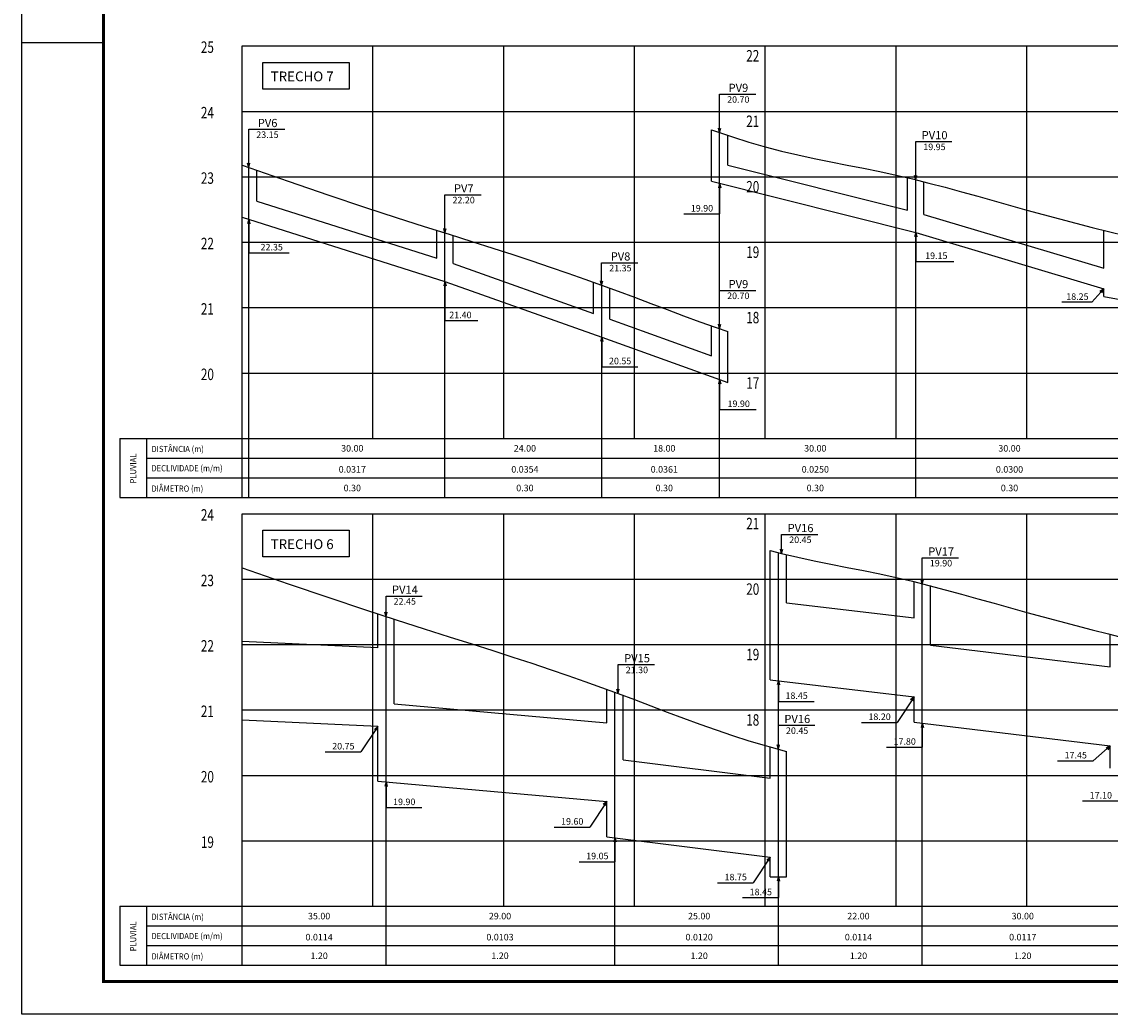
# Model space of a CAD drawing. Extents: x 354 to 2462, y -329 to 265.
# Drawn here: x 354 to 687, y -329 to -26 of the extents above; entities that cross this region are included whole.
import ezdxf
from ezdxf.enums import TextEntityAlignment as Align

# ---------------------------------------------------------------- set-up
doc = ezdxf.new("R2010")
doc.units = 0
doc.header["$MEASUREMENT"] = 0
doc.layers.get('0').update_dxf_attribs({"linetype": 'CONTINUOUS'})
for name, color, linetype in [('A-PRANC', 7, 'CONTINUOUS'), ('A-TEXTO-R120', 4, 'CONTINUOUS'), ('A-TEXTO-R80', 2, 'CONTINUOUS'), ('BALTAZAR_PIS_NOV99', 7, 'CONTINUOUS'), ('MALHAG', 7, 'CONTINUOUS'), ('PERFIL_DRENAGEM', 3, 'CONTINUOUS'), ('TEXTO-GRADE', 2, 'CONTINUOUS'), ('TEXTO_R80', 2, 'CONTINUOUS'), ('TN', 2, 'CONTINUOUS'), ('TRABALHO', 3, 'CONTINUOUS')]:
    doc.layers.add(name, color=color, linetype=linetype)
doc.styles.add('ROMANS', font='romans')

# ---------------------------------------------------------------- blocks, each defined once
blk = doc.blocks.new('A$C380D19B4')
at = {"layer": 'A-PRANC'}
blk.add_line((0, 297), (25, 297), dxfattribs=at)
blk.add_lwpolyline([(0, 0), (0, 594), (1025, 594), (1025, 0)], close=True, dxfattribs=at)
at = {"layer": 'A-PRANC', "const_width": 1}
blk.add_lwpolyline([(1015, 584), (25, 584), (25, 10), (1015, 10)], close=True, dxfattribs=at)
blk = doc.blocks.new('A$C6DCE379A')
at = {"layer": 'BALTAZAR_PIS_NOV99', "ltscale": 4000}
blk.add_blockref('A$C380D19B4', (0, 0), dxfattribs=at)
blk = doc.blocks.new('A$C43B567B8')
at = {"layer": 'BALTAZAR_PIS_NOV99', "ltscale": 4000}
blk.add_blockref('A$C6DCE379A', (0, 0), dxfattribs=at)
blk = doc.blocks.new('A$C08543C87')
at = {"layer": 'A-PRANC'}
blk.add_lwpolyline([(0, 0), (0, 594), (1025, 594), (1025, 0)], close=True, dxfattribs=at)

msp = doc.modelspace()

# ---------------------------------------------------------------- linework, layer by layer
at = {"ltscale": 4000}
msp.add_line((353.973, -329.366), (353.973, -282.253), dxfattribs=at)
msp.add_line((353.973, -329.366), (353.973, -282.253), dxfattribs=at)
msp.add_lwpolyline([(353.973, -329.366), (353.973, -317.576)])
at = {"layer": 'A-TEXTO-R80'}
for p, q in [((567.373, -59.817), (567.373, -48.119)), ((567.373, -48.119), (578.477, -48.119)), ((423.373, -70.561), (423.373, -58.864)), ((423.373, -58.864), (434.477, -58.864)), ((567.373, -59.817), (567.017, -58.473)), ((567.373, -59.817), (567.729, -58.473)), ((627.373, -74.286), (627.373, -62.589)), ((627.373, -62.589), (638.477, -62.589)), ((423.373, -70.561), (423.017, -69.218)), ((423.373, -70.561), (423.729, -69.218)), ((627.373, -74.286), (627.017, -72.943)), ((627.373, -74.286), (627.729, -72.943)), ((567.373, -75.366), (567.017, -76.71)), ((567.373, -75.366), (567.729, -76.71)), ((567.373, -75.366), (567.373, -84.736)), ((483.373, -90.555), (483.373, -78.857)), ((483.373, -78.857), (494.477, -78.857)), ((423.373, -86.366), (423.017, -87.71)), ((423.373, -86.366), (423.729, -87.71)), ((423.373, -86.366), (423.373, -96.634)), ((556.431, -84.736), (567.373, -84.736)), ((483.373, -90.555), (483.017, -89.211)), ((483.373, -90.555), (483.729, -89.211)), ((627.373, -90.366), (627.017, -91.71)), ((627.373, -90.366), (627.729, -91.71)), ((627.373, -90.366), (627.373, -99.243)), ((423.373, -96.634), (435.778, -96.634)), ((531.321, -106.498), (531.321, -99.652)), ((531.321, -99.652), (542.425, -99.652)), ((627.373, -99.243), (639.043, -99.243)), ((483.373, -105.366), (483.017, -106.71)), ((483.373, -105.366), (483.729, -106.71)), ((483.373, -105.366), (483.373, -117.348)), ((531.321, -106.498), (530.965, -105.154)), ((531.321, -106.498), (531.677, -105.154)), ((567.373, -119.817), (567.373, -108.119)), ((567.373, -108.119), (578.477, -108.119)), ((684.873, -107.616), (681.204, -111.737)), ((684.873, -107.616), (683.718, -108.39)), ((684.873, -107.616), (684.252, -108.86)), ((681.204, -111.737), (672.114, -111.737)), ((483.373, -117.348), (493.497, -117.348)), ((567.373, -119.817), (567.017, -118.473)), ((567.373, -119.817), (567.729, -118.473)), ((531.373, -122.366), (531.017, -123.71)), ((531.373, -122.366), (531.729, -123.71)), ((531.373, -122.366), (531.373, -131.43)), ((531.373, -131.43), (542.348, -131.43)), ((567.373, -135.366), (567.017, -136.71)), ((567.373, -135.366), (567.729, -136.71)), ((567.373, -135.366), (567.373, -144.506)), ((567.373, -144.506), (578.609, -144.506)), ((586.373, -188.503), (586.373, -182.692)), ((586.373, -182.692), (597.477, -182.692)), ((586.373, -188.503), (586.017, -187.159)), ((586.373, -188.503), (586.729, -187.159)), ((629.373, -197.785), (629.373, -189.847)), ((629.373, -189.847), (640.477, -189.847)), ((629.373, -197.785), (629.017, -196.442)), ((629.373, -197.785), (629.729, -196.442)), ((465.373, -207.775), (465.373, -201.524)), ((465.373, -201.524), (476.477, -201.524)), ((465.373, -207.775), (465.017, -206.432)), ((465.373, -207.775), (465.729, -206.432)), ((536.367, -231.34), (536.367, -222.477)), ((536.367, -222.477), (547.471, -222.477)), ((585.373, -227.366), (585.017, -228.71)), ((585.373, -227.366), (585.729, -228.71)), ((585.373, -227.366), (585.373, -233.736)), ((536.367, -231.34), (536.011, -229.996)), ((536.367, -231.34), (536.722, -229.996)), ((626.873, -232.366), (621.696, -240.176)), ((626.873, -232.366), (625.834, -233.29)), ((626.873, -232.366), (626.427, -233.683)), ((585.373, -233.736), (596.315, -233.736)), ((462.873, -241.366), (457.696, -249.176)), ((462.873, -241.366), (461.834, -242.29)), ((462.873, -241.366), (462.427, -242.683)), ((585.373, -248.36), (585.373, -241.044)), ((585.373, -241.044), (596.477, -241.044)), ((610.754, -240.176), (621.696, -240.176)), ((629.373, -240.366), (629.017, -241.71)), ((629.373, -240.366), (629.729, -241.71)), ((629.373, -240.366), (629.373, -247.736)), ((446.754, -249.176), (457.696, -249.176)), ((585.373, -248.36), (585.017, -247.017)), ((585.373, -248.36), (585.729, -247.017)), ((618.431, -247.736), (629.373, -247.736)), ((686.873, -247.366), (681.696, -251.926)), ((686.873, -247.366), (685.639, -248.007)), ((686.873, -247.366), (686.118, -248.534)), ((670.754, -251.926), (681.696, -251.926)), ((465.373, -258.366), (465.017, -259.71)), ((465.373, -258.366), (465.729, -259.71)), ((465.373, -258.366), (465.373, -266.19)), ((465.373, -266.19), (476.315, -266.19)), ((532.873, -264.366), (527.696, -272.176)), ((532.873, -264.366), (531.834, -265.29)), ((532.873, -264.366), (532.427, -265.683)), ((678.431, -264.182), (689.373, -264.182)), ((516.754, -272.176), (527.696, -272.176)), ((535.373, -275.366), (535.017, -276.71)), ((535.373, -275.366), (535.729, -276.71)), ((535.373, -275.366), (535.373, -282.736)), ((524.431, -282.736), (535.373, -282.736)), ((582.873, -281.366), (577.696, -289.176)), ((582.873, -281.366), (581.834, -282.29)), ((582.873, -281.366), (582.427, -282.683)), ((566.754, -289.176), (577.696, -289.176)), ((585.373, -287.366), (585.017, -288.71)), ((585.373, -287.366), (585.729, -288.71)), ((585.373, -287.366), (585.373, -293.736)), ((574.431, -293.736), (585.373, -293.736))]:
    msp.add_line(p, q, dxfattribs=at)
at = {"layer": 'MALHAG'}
for p, q in [((421.373, -171.366), (421.373, -33.366)), ((461.373, -153.366), (461.373, -33.366)), ((501.373, -153.366), (501.373, -33.366)), ((541.373, -153.366), (541.373, -33.366)), ((581.373, -153.366), (581.373, -33.366)), ((621.373, -153.366), (621.373, -33.366)), ((661.373, -153.366), (661.373, -33.366)), ((421.373, -296.366), (421.373, -176.366)), ((461.373, -296.366), (461.373, -176.366)), ((501.373, -296.366), (501.373, -176.366)), ((541.373, -296.366), (541.373, -176.366)), ((581.373, -296.366), (581.373, -176.366)), ((621.373, -296.366), (621.373, -176.366)), ((661.373, -296.366), (661.373, -176.366)), ((421.373, -314.366), (421.373, -296.366))]:
    msp.add_line(p, q, dxfattribs=at)
at = {"layer": 'MALHAG', "color": 1}
for p, q in [((567.373, -171.366), (567.373, -59.817)), ((423.373, -171.366), (423.373, -70.561)), ((627.373, -171.366), (627.373, -74.286)), ((483.373, -171.366), (483.373, -90.555)), ((531.373, -171.366), (531.373, -106.517)), ((585.373, -314.366), (585.373, -188.243)), ((629.373, -314.366), (629.373, -197.785)), ((465.373, -314.366), (465.373, -207.775)), ((535.373, -314.366), (535.373, -230.977))]:
    msp.add_line(p, q, dxfattribs=at)
at = {"layer": 'MALHAG', "linetype": 'CONTINUOUS'}
for p, q in [((383.973, -153.366), (1181.373, -153.366)), ((383.973, -153.366), (383.973, -171.366)), ((392.164, -153.366), (392.164, -171.366)), ((392.164, -159.366), (1181.373, -159.366)), ((392.164, -165.366), (1181.373, -165.366)), ((383.973, -296.366), (1181.373, -296.366)), ((383.973, -296.366), (383.973, -314.366)), ((392.164, -296.366), (392.164, -314.366)), ((383.973, -301.366), (383.973, -314.366)), ((392.164, -302.366), (1181.373, -302.366)), ((392.164, -308.366), (1181.373, -308.366))]:
    msp.add_line(p, q, dxfattribs=at)
for points in [[(421.373, -33.366), (1181.373, -33.366)], [(421.373, -53.366), (1181.373, -53.366)], [(421.373, -73.366), (1181.373, -73.366)], [(421.373, -93.366), (1181.373, -93.366)], [(421.373, -113.366), (1181.373, -113.366)], [(421.373, -133.366), (1181.373, -133.366)], [(421.373, -153.366), (1181.373, -153.366)], [(421.373, -153.366), (1181.373, -153.366)], [(383.973, -171.366), (1181.373, -171.366)], [(421.373, -176.366), (1181.373, -176.366)], [(421.373, -196.366), (1181.373, -196.366)], [(421.373, -216.366), (1181.373, -216.366)], [(421.373, -236.366), (1181.373, -236.366)], [(421.373, -256.366), (1181.373, -256.366)], [(421.373, -276.366), (1181.373, -276.366)], [(421.373, -296.366), (1181.373, -296.366)], [(383.973, -314.366), (1181.373, -314.366)]]:
    msp.add_lwpolyline(points, dxfattribs=at)
at = {"layer": 'PERFIL_DRENAGEM', "linetype": 'CONTINUOUS'}
for p, q in [((564.873, -74.741), (564.873, -58.971)), ((569.873, -69.807), (569.873, -60.662)), ((425.873, -80.864), (425.873, -71.429)), ((624.873, -83.557), (624.873, -73.366)), ((629.873, -84.852), (629.873, -74.91)), ((480.873, -98.281), (480.873, -89.761)), ((684.873, -101.352), (684.873, -89.718)), ((485.873, -99.887), (485.873, -91.271)), ((528.873, -115.116), (528.873, -105.622)), ((533.873, -116.89), (533.873, -107.43)), ((684.873, -110.005), (684.873, -107.616)), ((564.873, -128.084), (564.873, -118.945)), ((569.873, -136.269), (569.873, -120.662)), ((582.873, -227.139), (582.873, -187.592)), ((587.873, -203.564), (587.873, -188.856)), ((626.873, -208.198), (626.873, -197.162)), ((631.873, -216.546), (631.873, -198.284)), ((462.873, -217.342), (462.873, -206.957)), ((467.873, -234.507), (467.873, -208.594)), ((686.873, -223.192), (686.873, -213.226)), ((532.873, -240.272), (532.873, -230.065)), ((537.873, -251.555), (537.873, -231.9)), ((626.873, -240.116), (626.873, -232.366)), ((462.873, -258.152), (462.873, -241.366)), ((582.873, -257.18), (582.873, -247.636)), ((587.873, -287.366), (587.873, -249.085)), ((686.873, -254.116), (686.873, -247.366)), ((532.873, -275.116), (532.873, -264.366)), ((582.873, -287.366), (582.873, -281.366)), ((582.873, -287.366), (587.873, -287.366))]:
    msp.add_line(p, q, dxfattribs=at)
at = {"layer": 'PERFIL_DRENAGEM', "ltscale": 4000}
for p, q in [((569.873, -69.807), (624.873, -83.557)), ((564.873, -74.741), (627.373, -90.366)), ((425.873, -80.864), (480.873, -98.281)), ((421.373, -85.733), (483.373, -105.366)), ((629.873, -84.852), (684.873, -101.352)), ((627.373, -90.366), (684.873, -107.616)), ((485.873, -99.887), (528.873, -115.116)), ((483.373, -105.366), (531.373, -122.366)), ((684.873, -110.005), (747.373, -121.366)), ((533.873, -116.89), (564.873, -128.084)), ((531.373, -122.366), (569.873, -136.269)), ((587.873, -203.564), (626.873, -208.198)), ((462.873, -217.342), (421.373, -215.455)), ((631.873, -216.546), (686.873, -223.192)), ((582.873, -227.139), (626.873, -232.366)), ((467.873, -234.502), (532.873, -240.272)), ((462.873, -241.366), (421.373, -239.48)), ((626.873, -240.116), (686.873, -247.366)), ((537.873, -251.555), (582.873, -257.18)), ((462.873, -258.152), (532.873, -264.366)), ((532.873, -275.116), (582.873, -281.366))]:
    msp.add_line(p, q, dxfattribs=at)
at = {"layer": 'TN'}
for points in [[(564.873, -58.971), (571.373, -61.17), (576.373, -62.752), (581.373, -64.201)], [(581.373, -64.201), (586.373, -65.503), (591.373, -66.68), (596.373, -67.764), (601.373, -68.784), (606.373, -69.774), (611.373, -70.764), (616.373, -71.784), (621.373, -72.868), (626.373, -74.037), (631.373, -75.284), (636.373, -76.594), (641.373, -77.951), (646.373, -79.339), (651.373, -80.743), (656.373, -82.146), (661.373, -83.534), (666.373, -84.894), (671.373, -86.227), (676.373, -87.536), (681.373, -88.826), (686.373, -90.1), (691.373, -91.363)], [(421.373, -69.868), (435.468, -74.757), (447.884, -78.982), (458.815, -82.629), (468.457, -85.784), (477.005, -88.533), (484.654, -90.961), (491.601, -93.155), (498.04, -95.201), (504.14, -97.172), (509.967, -99.092), (515.559, -100.973), (520.957, -102.826), (526.197, -104.664), (531.321, -106.498), (536.367, -108.34), (541.373, -110.201), (546.373, -112.088), (551.373, -113.982), (556.373, -115.861), (561.373, -117.701), (566.373, -119.478), (569.873, -120.662)], [(582.873, -187.592), (586.373, -188.503), (591.373, -189.68), (596.373, -190.764), (601.373, -191.784), (606.373, -192.774), (611.373, -193.764), (616.373, -194.784), (621.373, -195.868), (626.373, -197.037), (631.373, -198.284), (636.373, -199.594), (641.373, -200.951), (646.373, -202.339), (651.373, -203.743), (656.373, -205.146), (661.373, -206.534), (666.373, -207.894), (671.373, -209.227), (676.373, -210.536), (681.373, -211.826), (686.373, -213.1), (691.373, -214.363)], [(421.373, -192.868), (435.468, -197.757), (447.884, -201.982), (458.815, -205.629), (468.457, -208.784), (477.005, -211.533), (484.654, -213.961), (491.601, -216.155), (498.04, -218.201), (504.14, -220.172), (509.967, -222.092), (515.559, -223.973), (520.957, -225.826), (526.197, -227.664), (531.321, -229.498), (536.367, -231.34), (541.373, -233.201), (546.373, -235.088), (551.373, -236.982), (556.373, -238.861), (561.373, -240.701), (566.373, -242.478), (571.373, -244.17), (576.373, -245.752), (587.873, -249.085)]]:
    msp.add_lwpolyline(points, dxfattribs=at)
at = {"layer": 'TRABALHO'}
for points in [[(427.71, -38.447), (454.122, -38.447), (454.122, -46.564), (427.71, -46.564)], [(427.71, -181.447), (454.122, -181.447), (454.122, -189.564), (427.71, -189.564)]]:
    msp.add_lwpolyline(points, close=True, dxfattribs=at)

# ---------------------------------------------------------------- block references
at = {"ltscale": 4000}
msp.add_blockref('A$C08543C87', (353.973, -329.366), dxfattribs=at)
at = {"layer": 'BALTAZAR_PIS_NOV99', "ltscale": 4000}
msp.add_blockref('A$C43B567B8', (353.973, -329.366), dxfattribs=at)

# ---------------------------------------------------------------- texts
at = {"layer": 'A-TEXTO-R120', "style": 'ROMANS'}
for s, p in [('PV9', (573.159, -47.431)), ('PV6', (429.159, -58.176)), ('PV10', (633.159, -61.901)), ('PV7', (489.159, -78.169)), ('PV8', (537.107, -98.964)), ('PV9', (573.159, -107.431)), ('PV16', (592.159, -182.004)), ('PV17', (635.159, -189.159)), ('PV14', (471.159, -200.836)), ('PV15', (542.153, -221.789)), ('PV16', (591.159, -240.356))]:
    msp.add_text(s, height=2.5, dxfattribs=at).set_placement(p, align=Align.CENTER)
at = {"layer": 'A-TEXTO-R80', "style": 'ROMANS'}
for s, p in [('20.70', (573.112, -50.757)), ('23.15', (429.112, -61.502)), ('19.95', (633.112, -65.227)), ('22.20', (489.112, -81.495)), ('19.90', (562.008, -83.994)), ('22.35', (430.412, -95.892)), ('19.15', (633.677, -98.501)), ('21.35', (537.06, -102.29)), ('20.70', (573.112, -110.757)), ('18.25', (676.835, -110.995)), ('21.40', (488.132, -116.606)), ('20.55', (536.983, -130.688)), ('19.90', (573.243, -143.764)), ('20.45', (592.112, -185.33)), ('19.90', (635.112, -192.486)), ('22.45', (471.112, -204.162)), ('21.30', (542.105, -225.116)), ('18.45', (590.95, -232.994)), ('18.20', (616.331, -239.434)), ('20.45', (591.112, -243.682)), ('17.80', (624.008, -246.994)), ('20.75', (452.331, -248.434)), ('17.45', (676.331, -251.184)), ('17.10', (684.008, -263.439)), ('19.90', (470.95, -265.448)), ('19.60', (522.331, -271.434)), ('19.05', (530.008, -281.994)), ('18.75', (572.331, -288.434)), ('18.45', (580.008, -292.994))]:
    msp.add_text(s, height=2, dxfattribs=at).set_placement(p, align=Align.CENTER)
at = {"layer": 'TEXTO-GRADE', "style": 'ROMANS', "width": 0.9}
for s, p in [('DISTÂNCIA (m)', (393.628, -157.527)), ('DECLIVIDADE (m/m)', (393.628, -163.418)), ('DIÂMETRO (m)', (393.628, -169.634)), ('DISTÂNCIA (m)', (393.628, -300.527)), ('DECLIVIDADE (m/m)', (393.628, -306.418)), ('DIÂMETRO (m)', (393.628, -312.634))]:
    msp.add_text(s, height=1.9, dxfattribs=at).set_placement(p)
for p in [(388.983, -167.129), (388.983, -310.129)]:
    msp.add_text('PLUVIAL', height=1.9, rotation=90, dxfattribs=at).set_placement(p)
at = {"layer": 'TEXTO_R80', "color": 4, "style": 'ROMANS'}
for s, p in [('TRECHO 7', (430.086, -44.186)), ('TRECHO 6', (430.086, -187.186))]:
    msp.add_text(s, height=3, rotation=360, dxfattribs=at).set_placement(p)
at = {"layer": 'TN', "color": 7, "linetype": 'CONTINUOUS', "style": 'ROMANS', "width": 0.75}
for s, p in [('25', (408.761, -35.49)), ('22', (575.555, -38.132)), ('24', (408.761, -55.517)), ('21', (575.555, -58.159)), ('23', (408.763, -75.517)), ('20', (575.557, -78.159)), ('22', (408.763, -95.517)), ('19', (575.557, -98.159)), ('21', (408.762, -115.517)), ('18', (575.556, -118.159)), ('20', (408.762, -135.517)), ('17', (575.556, -138.159)), ('24', (408.761, -178.49)), ('21', (575.555, -181.132)), ('23', (408.761, -198.517)), ('20', (575.555, -201.159)), ('22', (408.763, -218.517)), ('19', (575.557, -221.159)), ('21', (408.763, -238.517)), ('18', (575.557, -241.159)), ('20', (408.762, -258.517)), ('19', (408.762, -278.517))]:
    msp.add_text(s, height=3.5, dxfattribs=at).set_placement(p)
at = {"layer": 'TN', "color": 2, "style": 'ROMANS'}
for s, p in [('30.00', (455.067, -157.378)), ('24.00', (507.853, -157.378)), ('18.00', (550.489, -157.378)), ('30.00', (596.676, -157.378)), ('30.00', (656.061, -157.378)), ('0.0317', (455.067, -163.808)), ('0.0354', (507.853, -163.808)), ('0.0361', (550.489, -163.808)), ('0.0250', (596.676, -163.808)), ('0.0300', (656.061, -163.808)), ('0.30', (455.067, -169.503)), ('0.30', (507.853, -169.503)), ('0.30', (550.489, -169.503)), ('0.30', (596.676, -169.503)), ('0.30', (656.061, -169.503)), ('35.00', (444.916, -300.378)), ('29.00', (500.24, -300.378)), ('25.00', (561.147, -300.378)), ('22.00', (609.873, -300.378)), ('30.00', (660.121, -300.378)), ('0.0114', (444.916, -306.808)), ('0.0103', (500.24, -306.808)), ('0.0120', (561.147, -306.808)), ('0.0114', (609.873, -306.808)), ('0.0117', (660.121, -306.808)), ('1.20', (444.916, -312.503)), ('1.20', (500.24, -312.503)), ('1.20', (561.147, -312.503)), ('1.20', (609.873, -312.503)), ('1.20', (660.121, -312.503))]:
    msp.add_text(s, height=2, dxfattribs=at).set_placement(p, align=Align.CENTER)

doc.saveas('drawing.dxf')
